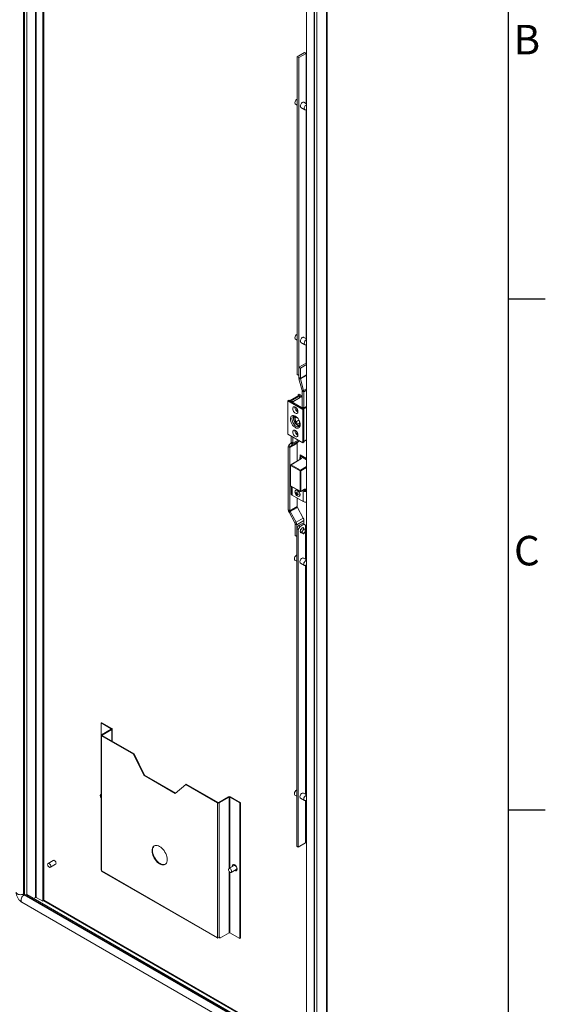
# Model space of a CAD drawing. Units: millimetres. Extents: x 63 to 8615, y 73 to 6123.
# Drawn here: x 7753 to 8465, y 3583 to 4917 of the extents above; entities that cross this region are included whole.
import ezdxf
from ezdxf.enums import TextEntityAlignment as Align

# ---------------------------------------------------------------- set-up
doc = ezdxf.new("R2010")
doc.units = ezdxf.units.MM
doc.header["$LTSCALE"] = 5
doc.layers.add('Title Block', color=7, linetype='Continuous')
doc.styles.add('ISO Proportional', font='ARIALN.TTF', dxfattribs={"width": 0.8})

# ---------------------------------------------------------------- blocks, each defined once
blk = doc.blocks.new('ISO A1 title block')
at = {"layer": 'Title Block'}
for p, q in [((820, 20), (820, 574)), ((820, 435.5), (825, 435.5)), ((820, 366.25), (825, 366.25))]:
    blk.add_line(p, q, dxfattribs=at)
at = {"layer": 'Title Block', "style": 'ISO Proportional'}
for s, p in [('B', (822.5, 470.125)), ('C', (822.5, 400.875))]:
    blk.add_text(s, height=4, dxfattribs=at).set_placement(p, align=Align.MIDDLE)
at = {"layer": 'Title Block', "style": 'ISO Proportional', "flags": 8}
for tag, p in [('FILENAME', (747, 43)), ('DATE', (772, 43)), ('SCALE', (802, 43)), ('EDITION', (787, 23)), ('SHEET', (802, 23))]:
    blk.add_attdef(tag, text='', height=2.5, dxfattribs=at).set_placement(p, align=Align.MIDDLE_LEFT)
blk.add_attdef('DRAWING_NUMBER', text='', height=3, dxfattribs=at).set_placement((755, 25), align=Align.MIDDLE)

msp = doc.modelspace()

# ---------------------------------------------------------------- linework, layer by layer
at = {"color": 8, "linetype": 'Continuous', "lineweight": 18}
for p, q in [((7758.1, 5355), (7758.1, 3732.1)), ((7759.5, 3731.3), (7759.5, 5354.2)), ((7762.4, 3731.2), (7762.4, 5352.5)), ((7774.3, 5345.6), (7774.3, 3727.5)), ((7775.2, 3727.5), (7775.2, 5345.1)), ((8141.4, 4435.4), (8133, 4430.6)), ((8141.4, 4434.8), (8133.1, 4430)), ((8141.4, 4416.5), (8137.4, 4414.2)), ((8141.4, 4414.8), (8137.6, 4412.6)), ((8131.2, 4346.3), (8122, 4341)), ((8129.8, 4347.1), (8122.7, 4343)), ((8133.1, 4306.4), (8141.4, 4311.2)), ((8141.4, 4310), (8133.6, 4305.5)), ((8121.8, 4272.7), (8121.8, 4283.7)), ((8138.9, 4280.2), (8138.6, 4280.4)), ((8138.9, 4278.9), (8138.9, 4280.2)), ((8140, 4280.2), (8140, 4278.7)), ((8140.8, 4279), (8141.4, 4278.7)), ((7876.9, 3955.4), (7876.9, 3955.9)), ((7877.7, 3939.2), (7877.7, 3955)), ((7864.4, 3947.3), (7864.4, 3946.8)), ((8036.5, 3766.7), (8036.5, 3863.3)), ((8037.4, 3767.3), (8037.4, 3863.3)), ((8036.5, 3679.6), (8036.5, 3762.6)), ((8037.4, 3679.6), (8037.4, 3761.7)), ((8141.4, 3510), (7758.8, 3730.9)), ((7785.3, 3723.8), (8141.4, 3518.2)), ((7785.3, 3722.8), (8141.4, 3517.3)), ((8020.8, 3672.8), (8021.2, 3673))]:
    msp.add_line(p, q, dxfattribs=at)
at = {"color": 7, "linetype": 'Continuous', "lineweight": 18}
for p, q in [((7758.8, 5354.6), (7758.8, 3732.5)), ((7784.3, 3722.3), (7784.3, 5339.9)), ((7785.3, 3722.9), (7785.4, 5339.3)), ((8155.2, 5140.8), (8155.2, 3494.1)), ((8168.5, 3502.7), (8168.5, 5147.5)), ((8169.1, 3503.6), (8169.1, 5148.3)), ((8141.4, 5131.5), (8141.4, 3507.4)), ((8151.6, 3504.9), (8151.6, 5129)), ((8152.3, 3505.3), (8152.3, 5129.4)), ((8138.6, 4872.4), (8128.7, 4866.7)), ((8140.7, 4871.2), (8130.8, 4865.5)), ((8138.6, 4872.4), (8140.7, 4871.2)), ((8140.7, 4871.2), (8140.7, 4803.2)), ((8130.8, 4865.5), (8128.7, 4866.7)), ((8128.7, 4436.2), (8128.7, 4866.7)), ((8130.8, 4435), (8130.8, 4865.5)), ((8141.4, 4802.8), (8137.8, 4804.9)), ((8126.3, 4802.2), (8128.7, 4800.9)), ((8133.8, 4797.9), (8139.1, 4794.9)), ((8140.7, 4794.9), (8140.7, 4484.7)), ((8126.3, 4483.8), (8128.7, 4482.4)), ((8141.4, 4484.3), (8137.8, 4486.4)), ((8133.8, 4479.5), (8139.1, 4476.4)), ((8140.7, 4476.4), (8140.7, 4451.4)), ((8140.7, 4451.4), (8130.9, 4445.8)), ((8133, 4444.6), (8130.9, 4445.8)), ((8130.9, 4445.8), (8130.9, 4431.8)), ((8141.4, 4449.4), (8133, 4444.6)), ((8133, 4444.6), (8133, 4430.6)), ((8141.4, 4451), (8140.7, 4451.4)), ((8128.6, 4442.5), (8128.7, 4442.4)), ((8128.7, 4436.2), (8130.8, 4435)), ((8130.9, 4434.9), (8128.7, 4436.2)), ((8130.9, 4434.9), (8130.8, 4435)), ((8130.9, 4431.8), (8133, 4430.6)), ((8133.1, 4430), (8131.1, 4430.3)), ((8131.1, 4430.3), (8135.4, 4414.5)), ((8133.1, 4430), (8137.4, 4414.2)), ((8130.5, 4407.6), (8118.5, 4400.7)), ((8120.3, 4400.5), (8130.4, 4406.3)), ((8130.3, 4406.2), (8120.5, 4400.5)), ((8132.7, 4405), (8122.6, 4399.2)), ((8132.4, 4404.9), (8122.7, 4399.3)), ((8131.5, 4409.4), (8130, 4408.6)), ((8130, 4407.3), (8130, 4408.6)), ((8130, 4408.6), (8135.5, 4405.4)), ((8132.4, 4404.9), (8130.3, 4406.2)), ((8130.4, 4406.3), (8132.7, 4405)), ((8130.4, 4406.3), (8130.4, 4406.1)), ((8135.5, 4404.7), (8130.5, 4407.6)), ((8131.5, 4409.4), (8135.5, 4407.1)), ((8132.4, 4404.8), (8132.4, 4404.9)), ((8135.4, 4414.5), (8137.4, 4414.2)), ((8137.6, 4412.6), (8135.5, 4413.8)), ((8135.5, 4413.8), (8135.5, 4391.7)), ((8137.6, 4412.6), (8137.6, 4390.6)), ((8117.4, 4401.3), (8115.9, 4400.5)), ((8115.9, 4400.5), (8136.4, 4388.6)), ((8115.9, 4355.1), (8115.9, 4400.5)), ((8117.4, 4401.3), (8137.9, 4389.5)), ((8122.6, 4399.2), (8120.3, 4400.5)), ((8122.7, 4399.3), (8120.5, 4400.5)), ((8120.5, 4400.3), (8120.5, 4400.5)), ((8122.7, 4399.2), (8122.7, 4399.3)), ((8125.6, 4391.5), (8125.7, 4392)), ((8127.5, 4390.4), (8127.5, 4390.7)), ((8135.2, 4391.8), (8135.5, 4392)), ((8137.5, 4390.5), (8135.2, 4391.8)), ((8141.4, 4392.7), (8137.5, 4390.5)), ((8141.4, 4391.5), (8137.9, 4389.5)), ((8126, 4379.6), (8125.6, 4379.4)), ((8126.1, 4378.2), (8129.8, 4376.3)), ((8126.4, 4371.6), (8126.1, 4378.2)), ((8137.9, 4389.5), (8136.4, 4388.6)), ((8136.4, 4388.6), (8136.4, 4343.3)), ((8137.9, 4389.5), (8137.9, 4344.2)), ((8130.9, 4374.3), (8126.4, 4371.6)), ((8131.9, 4368.8), (8126.4, 4371.6)), ((8130.7, 4374.7), (8131, 4374.1)), ((8131, 4374.1), (8131.3, 4373.9)), ((8131.7, 4373), (8131.9, 4368.8)), ((8132.4, 4367.7), (8132.8, 4367.9)), ((8136.4, 4343.3), (8115.9, 4355.1)), ((8120.5, 4344.2), (8120.5, 4352.5)), ((8122.7, 4343), (8122.7, 4351.2)), ((8125.6, 4359.8), (8125.7, 4360.4)), ((8127.5, 4358.7), (8127.5, 4359)), ((8118.8, 4336.9), (8116.6, 4338.2)), ((8116.6, 4252.8), (8116.6, 4338.2)), ((8117.3, 4340.1), (8120.3, 4343.4)), ((8117.3, 4340.1), (8119, 4337.7)), ((8128.5, 4342.6), (8118.8, 4336.9)), ((8118.8, 4251.5), (8118.8, 4336.9)), ((8128.8, 4343.4), (8119, 4337.7)), ((8119, 4337.7), (8122, 4341)), ((8122, 4341), (8120.3, 4343.4)), ((8120.5, 4344.2), (8122.7, 4343)), ((8128.5, 4318.8), (8128.5, 4342.6)), ((8128.8, 4343.4), (8131.4, 4346.2)), ((8137.9, 4344.2), (8136.4, 4343.3)), ((8141.4, 4347.4), (8137.9, 4345.4)), ((8132.4, 4323.4), (8134.5, 4324.6)), ((8134.7, 4322.1), (8132.4, 4323.4)), ((8132.4, 4323.4), (8132.4, 4321)), ((8141.4, 4322.1), (8132.9, 4327)), ((8132.9, 4327), (8132.9, 4323.7)), ((8133.9, 4324.3), (8133.9, 4326.3)), ((8141.4, 4320.6), (8134.5, 4324.6)), ((8119.6, 4313.2), (8119.6, 4285.4)), ((8132.5, 4305.5), (8119.8, 4312.9)), ((8119.8, 4312.9), (8119.8, 4285.1)), ((8134.3, 4322.1), (8120, 4313.8)), ((8134.7, 4322.1), (8120.3, 4313.8)), ((8120.3, 4313.8), (8133.1, 4306.4)), ((8132.5, 4277.8), (8132.5, 4305.5)), ((8133.6, 4305.5), (8133.6, 4277.8)), ((8119.8, 4285.1), (8132.5, 4277.8)), ((8120, 4284.8), (8132.7, 4277.4)), ((8120.6, 4284.4), (8120.6, 4274.3)), ((8121.8, 4272.7), (8137, 4263.9)), ((8127, 4279.3), (8126.6, 4279.1)), ((8126.6, 4275.5), (8127.3, 4275.6)), ((8127.8, 4275.6), (8127.5, 4275.5)), ((8127.8, 4273), (8129.1, 4274.4)), ((8128.2, 4275.8), (8128.7, 4275.9)), ((8131.3, 4271.1), (8131.7, 4271.3)), ((8133.4, 4277.4), (8138.7, 4280.5)), ((8133.6, 4277.8), (8138.9, 4280.8)), ((8135.7, 4278.7), (8137, 4278)), ((8137, 4278), (8138.7, 4279)), ((8137, 4263.9), (8137, 4278)), ((8137.4, 4279.7), (8138.7, 4279)), ((8140.8, 4279), (8141.4, 4279.3)), ((8128.5, 4257.2), (8118.8, 4251.5)), ((8128.5, 4257.2), (8128.5, 4268.8)), ((8116.6, 4252.8), (8118.8, 4251.5)), ((8119.2, 4250.2), (8117.6, 4249.4)), ((8125.6, 4235), (8117.6, 4249.4)), ((8128.9, 4255.8), (8119.2, 4250.2)), ((8127.2, 4235.8), (8119.2, 4250.2)), ((8136.9, 4241.4), (8128.9, 4255.8)), ((8125.6, 4235), (8127.2, 4235.8)), ((8128.1, 4232.4), (8126, 4233.6)), ((8126, 4217.7), (8126, 4233.6)), ((8136.9, 4241.4), (8127.2, 4235.8)), ((8137.9, 4238.1), (8128.1, 4232.4)), ((8128.1, 4227.3), (8128.1, 4232.4)), ((8128.1, 4227.2), (8130.4, 4231.2)), ((8130.2, 4226), (8132.5, 4230)), ((8130.4, 4231.2), (8135.7, 4234.3)), ((8130.4, 4231.2), (8132.5, 4230)), ((8132.5, 4230), (8137.8, 4233)), ((8135.7, 4234.3), (8137.8, 4233)), ((8137.8, 4233), (8140.1, 4231.7)), ((8137.9, 4233), (8137.9, 4238.1)), ((8140.1, 4231.7), (8140.1, 4225.5)), ((8126, 4217.7), (8128.1, 4216.5)), ((8128.1, 4227.2), (8130.2, 4226)), ((8128.1, 3796.7), (8128.1, 4227.2)), ((8130.2, 3795.5), (8130.2, 4226)), ((8135.4, 4228.5), (8132.5, 4223.1)), ((8134.4, 4222), (8132.5, 4223.1)), ((8132.5, 4223.1), (8135.4, 4221.1)), ((8133, 4226.2), (8134.7, 4227.1)), ((8133, 4224.1), (8133, 4226.2)), ((8133, 4221.3), (8133, 4222.8)), ((8134.2, 4222), (8133, 4221.3)), ((8137.2, 4227.5), (8135.4, 4228.5)), ((8137.2, 4220), (8135.4, 4221.1)), ((8136.1, 4224.7), (8135.7, 4223.9)), ((8135.7, 4221.1), (8136.1, 4220.8)), ((8136.2, 4228.1), (8137.3, 4228.6)), ((8137.3, 4228.6), (8137.3, 4227.5)), ((8139.4, 4226), (8138.9, 4226.3)), ((8138.9, 4222.4), (8139.4, 4223.2)), ((8140.1, 4225), (8140.1, 4185.5)), ((8125.7, 4184.6), (8128.1, 4183.2)), ((8133.1, 4180.3), (8138.4, 4177.2)), ((8141.4, 4184.7), (8137.1, 4187.2)), ((8140.1, 4177.2), (8140.1, 3867)), ((7864, 3964.2), (7863.3, 3963.8)), ((7863.3, 3947.2), (7863.3, 3963.8)), ((7863.3, 3963.8), (7876.9, 3955.9)), ((7864, 3964.2), (7877.7, 3956.3)), ((7876.9, 3955.4), (7863.7, 3947.8)), ((7877.7, 3955), (7864.4, 3947.3)), ((7876.9, 3955.9), (7877.7, 3956.3)), ((7876.9, 3955.4), (7877.7, 3955)), ((7878.1, 3938.9), (7878.1, 3955.7)), ((7863.2, 3947.1), (7863.2, 3764.6)), ((7864.4, 3947.3), (7863.7, 3947.8)), ((7864.4, 3946.8), (7863.7, 3946.4)), ((7863.7, 3946.4), (7863.7, 3763.9)), ((7863.7, 3946.4), (7907, 3921.4)), ((7864.4, 3946.8), (7907.7, 3921.9)), ((7907.7, 3921.9), (7907, 3921.4)), ((7907, 3921.4), (7921.1, 3892.9)), ((7907.7, 3921.9), (7921.8, 3893.3)), ((7921.8, 3893.3), (7921.1, 3892.9)), ((7921.1, 3892.9), (7963.5, 3868.4)), ((7921.8, 3893.3), (7964.1, 3868.9)), ((7963.5, 3868.4), (7977.7, 3880.6)), ((7978.4, 3881), (7977.7, 3880.6)), ((7977.7, 3880.6), (8020.9, 3855.7)), ((7978.4, 3881), (8021.6, 3856.1)), ((7863.2, 3867.2), (7862.5, 3866.8)), ((8022.5, 3856.1), (8035.8, 3863.7)), ((8023.2, 3855.7), (8036.5, 3863.3)), ((8036.5, 3863.3), (8035.8, 3863.7)), ((8037.4, 3863.3), (8038.1, 3863.7)), ((8037.4, 3863.3), (8051.1, 3855.4)), ((8038.1, 3863.7), (8051.8, 3855.8)), ((8125.7, 3866.1), (8128.1, 3864.7)), ((8133.1, 3861.8), (8138.4, 3858.8)), ((8141.4, 3866.3), (8137.1, 3868.7)), ((8140.1, 3858.8), (8140.1, 3801.2)), ((8021.6, 3856.1), (8020.9, 3855.7)), ((8020.9, 3855.7), (8020.9, 3673.2)), ((8022.5, 3856.1), (8023.2, 3855.7)), ((8023.2, 3855.7), (8023.2, 3673.2)), ((8051.8, 3855.8), (8051.1, 3855.4)), ((8051.1, 3855.4), (8051.1, 3671.7)), ((8051.8, 3855.8), (8051.8, 3672.1)), ((8128.1, 3796.7), (8130.2, 3795.5)), ((8130.2, 3795.5), (8140.1, 3801.2)), ((7798.3, 3777.5), (7791.3, 3773.5)), ((7794.3, 3768.3), (7801.3, 3772.3)), ((7863.7, 3763.9), (7863.8, 3763.8)), ((7863.8, 3763.8), (7863.8, 3763.4)), ((7863.8, 3763.4), (8020.8, 3672.8)), ((7864.2, 3762.7), (8021.1, 3672.1)), ((8043.2, 3770.6), (8036.1, 3766.5)), ((8039.1, 3761.3), (8046.2, 3765.4)), ((8044, 3763.9), (8043.8, 3764)), ((8044.7, 3764.3), (8044.5, 3764.4)), ((7758.1, 3732.1), (7758.8, 3732.5)), ((7758.8, 3730.9), (7759.5, 3731.3)), ((8141.4, 3510.8), (7759.5, 3731.3)), ((7762.4, 3731.3), (7761.3, 3730.6)), ((7761.3, 3730.6), (7761.3, 3730.2)), ((7761.3, 3730.6), (8141.4, 3511.2)), ((7762.4, 3731.3), (8141.4, 3512.5)), ((7774.3, 3727.5), (7771.6, 3726)), ((7784.3, 3722.3), (7775.2, 3727.5)), ((7785.3, 3722.8), (7784.3, 3722.3)), ((7755.8, 3720.8), (8139.4, 3499.3)), ((8020.8, 3673.2), (8020.9, 3673.2)), ((8020.8, 3672.8), (8020.8, 3673.2)), ((8023.2, 3673.2), (8024.1, 3673.7)), ((8036.5, 3679.6), (8024.1, 3672.4)), ((8024.1, 3673.7), (8024.1, 3672.4)), ((8051.1, 3671.7), (8037.4, 3679.6)), ((8051.8, 3672.1), (8051.1, 3671.7))]:
    msp.add_line(p, q, dxfattribs=at)
at = {"color": 7, "linetype": 'Continuous', "lineweight": 18, "flags": 128}
for points in [[(8126.3, 4802.2), (8126.3, 4802.3), (8125.8, 4802.8), (8125.6, 4803.6), (8125.6, 4804.6), (8125.8, 4805.6), (8126.3, 4806.7), (8126.9, 4807.7), (8127.7, 4808.5), (8128.6, 4809.1), (8128.7, 4809.1)], [(8132.9, 4799.8), (8133.1, 4800.8), (8133.4, 4801.9), (8134, 4802.9), (8134.7, 4803.8), (8135.6, 4804.5), (8136.4, 4805), (8137.2, 4805), (8137.8, 4804.9)], [(8141.4, 4795.3), (8141.3, 4795.2), (8140.4, 4794.8), (8139.7, 4794.7), (8139, 4794.9), (8138.5, 4795.5), (8138.3, 4796.2), (8138.3, 4797.2), (8138.5, 4798.3), (8139, 4799.4), (8139.7, 4800.4), (8140.4, 4801.2), (8141.3, 4801.7), (8141.4, 4801.8)], [(8132.9, 4481.3), (8133.1, 4482.4), (8133.4, 4483.4), (8134, 4484.5), (8134.7, 4485.4), (8135.6, 4486.1), (8136.4, 4486.5), (8137.2, 4486.6), (8137.8, 4486.4)], [(8141.4, 4476.8), (8140.9, 4476.5), (8140, 4476.3), (8139.3, 4476.3), (8138.7, 4476.7), (8138.4, 4477.4), (8138.2, 4478.3)], [(8128.7, 4442.9), (8128.6, 4442.8), (8128.6, 4442.5)], [(8128.6, 4442.5), (8128.6, 4442.5), (8128.7, 4442.4)], [(8122.6, 4389.8), (8122.8, 4390.8), (8123.2, 4391.6), (8123.8, 4392.1), (8124.5, 4392.3), (8125.5, 4392.1), (8126.4, 4391.6), (8127.4, 4390.9), (8128.2, 4389.9), (8128.9, 4388.7), (8129.4, 4387.5), (8129.7, 4386.2), (8129.7, 4385.1), (8129.4, 4384.2), (8128.9, 4383.6), (8128.2, 4383.2), (8127.4, 4383.2), (8126.4, 4383.5), (8125.5, 4384.1), (8124.5, 4385), (8123.8, 4386.1), (8123.2, 4387.3), (8122.8, 4388.6), (8122.6, 4389.8)], [(8119.5, 4375.8), (8119.6, 4374.2), (8120, 4372.5), (8120.6, 4370.8), (8121.4, 4369.1), (8122.4, 4367.6), (8123.6, 4366.2), (8124.9, 4365), (8126.2, 4364.1), (8127.5, 4363.5), (8128.7, 4363.2), (8129.9, 4363.3), (8130.9, 4363.6), (8131.8, 4364.3), (8132.4, 4365.3), (8132.8, 4366.6), (8132.9, 4368), (8132.8, 4369.6), (8132.4, 4371.3), (8131.8, 4373), (8130.9, 4374.6), (8129.9, 4376.2), (8128.7, 4377.6), (8127.5, 4378.7), (8126.2, 4379.6), (8124.9, 4380.2), (8123.6, 4380.5), (8122.4, 4380.5), (8121.4, 4380.1), (8120.6, 4379.4), (8120, 4378.4), (8119.6, 4377.2), (8119.5, 4375.8)], [(8132.1, 4366.3), (8131.3, 4366.3), (8130.1, 4366.6), (8128.9, 4367.3), (8127.7, 4368.2), (8126.5, 4369.4), (8125.5, 4370.7), (8124.7, 4372.3), (8124, 4373.8), (8123.7, 4375.4), (8123.5, 4376.9)], [(8132.8, 4367.9), (8132.6, 4367.8), (8131.8, 4367.4), (8130.9, 4367.4), (8129.8, 4367.6), (8128.7, 4368.2), (8127.6, 4369), (8126.6, 4370.1), (8125.7, 4371.4), (8125, 4372.8), (8124.5, 4374.2), (8124.3, 4375.6), (8124.3, 4376.9), (8124.5, 4378), (8125, 4378.8), (8125.7, 4379.4), (8126.1, 4379.5)], [(8132.9, 4368.6), (8132.9, 4368.5), (8132.6, 4367.3), (8132.1, 4366.3), (8131.3, 4365.6), (8130.4, 4365.2), (8129.3, 4365.2), (8128.1, 4365.5), (8126.9, 4366.1), (8125.7, 4367.1), (8124.6, 4368.2), (8123.6, 4369.6), (8122.7, 4371.1), (8122.1, 4372.7), (8121.7, 4374.3), (8121.6, 4375.8)], [(8122.6, 4358.1), (8122.8, 4359.1), (8123.2, 4359.9), (8123.8, 4360.4), (8124.5, 4360.6), (8125.5, 4360.4), (8126.4, 4360), (8127.4, 4359.2), (8128.2, 4358.2), (8128.9, 4357), (8129.4, 4355.8), (8129.7, 4354.6), (8129.7, 4353.5), (8129.4, 4352.5), (8128.9, 4351.9), (8128.2, 4351.5), (8127.4, 4351.5), (8126.4, 4351.8), (8125.5, 4352.4), (8124.5, 4353.3), (8123.8, 4354.4), (8123.2, 4355.7), (8122.8, 4356.9), (8122.6, 4358.1)], [(8120.6, 4274.3), (8120.6, 4274.3), (8120.7, 4273.8), (8120.9, 4273.4), (8121.3, 4273), (8121.8, 4272.7)], [(8129.2, 4278.7), (8128.3, 4279.2), (8127.4, 4279.3), (8126.7, 4279.1), (8126.1, 4278.6), (8125.8, 4277.8), (8125.7, 4276.8), (8125.9, 4275.6), (8126.3, 4274.4), (8127, 4273.2), (8127.8, 4272.2), (8128.7, 4271.5), (8129.6, 4271), (8130.5, 4270.8), (8131.3, 4271.1), (8131.8, 4271.6), (8132.2, 4272.4), (8132.2, 4273.4), (8132.1, 4274.6), (8131.6, 4275.8), (8131, 4277), (8130.1, 4278), (8129.2, 4278.7)], [(8131.7, 4271.3), (8132.2, 4271.8), (8132.6, 4272.6), (8132.6, 4273.7), (8132.4, 4274.8), (8132, 4276), (8131.4, 4277.2), (8130.5, 4278.2), (8129.6, 4278.9)], [(8125.7, 4184.6), (8125.6, 4184.6), (8125.2, 4185.1), (8124.9, 4185.9), (8124.9, 4186.9), (8125.2, 4188), (8125.6, 4189), (8126.3, 4190), (8127.1, 4190.8), (8127.9, 4191.4), (8128.1, 4191.5)], [(8133.1, 4180.3), (8133.1, 4180.3), (8132.6, 4180.8), (8132.3, 4181.6), (8132.3, 4182.6), (8132.6, 4183.7), (8133.1, 4184.8), (8133.7, 4185.7), (8134.5, 4186.6), (8135.3, 4187.1), (8136.2, 4187.4), (8136.9, 4187.3), (8137.1, 4187.2)], [(8141.4, 4178.1), (8140.6, 4177.5), (8139.8, 4177.1), (8139, 4177), (8138.4, 4177.2), (8137.9, 4177.8), (8137.6, 4178.6), (8137.6, 4179.5), (8137.9, 4180.6), (8138.4, 4181.7), (8139, 4182.7), (8139.8, 4183.5), (8140.6, 4184), (8141.4, 4184.3)], [(7861.9, 3865.4), (7862, 3866.2), (7862.3, 3866.7), (7862.9, 3866.9), (7863.2, 3866.9)], [(8133.1, 3861.8), (8133.1, 3861.9), (8132.6, 3862.4), (8132.3, 3863.2), (8132.3, 3864.1), (8132.6, 3865.2), (8133.1, 3866.3), (8133.7, 3867.3), (8134.5, 3868.1), (8135.3, 3868.7), (8136.2, 3868.9), (8136.9, 3868.8), (8137.1, 3868.7)], [(8141.4, 3859.7), (8141.1, 3859.4), (8140.2, 3858.8), (8139.4, 3858.6), (8138.7, 3858.6), (8138.1, 3859), (8137.7, 3859.7), (8137.6, 3860.6)], [(7942.3, 3772.8), (7940.7, 3773.9), (7939.2, 3775.2), (7937.7, 3776.8), (7936.3, 3778.6), (7935.1, 3780.5), (7934, 3782.5), (7933.2, 3784.6), (7932.6, 3786.6), (7932.2, 3788.7), (7932.1, 3790.6), (7932.2, 3792.4), (7932.6, 3794), (7933.2, 3795.3), (7934, 3796.4), (7935.1, 3797.2), (7936.3, 3797.7), (7937.7, 3797.9), (7939.2, 3797.8), (7940.7, 3797.3), (7942.3, 3796.5), (7943.9, 3795.4), (7945.5, 3794.1), (7947, 3792.5), (7948.3, 3790.8), (7949.6, 3788.9), (7950.6, 3786.8), (7951.5, 3784.8), (7952.1, 3782.7), (7952.4, 3780.7), (7952.6, 3778.8), (7952.4, 3777), (7952.1, 3775.4), (7951.5, 3774), (7950.6, 3772.9), (7949.6, 3772.1), (7948.3, 3771.6), (7947, 3771.4), (7945.5, 3771.6), (7943.9, 3772.1), (7942.3, 3772.8)], [(7943, 3773.2), (7941.4, 3774.3), (7939.9, 3775.7), (7938.4, 3777.2), (7937, 3779), (7935.8, 3780.9), (7934.7, 3782.9), (7933.9, 3785), (7933.3, 3787.1), (7932.9, 3789.1), (7932.8, 3791), (7932.9, 3792.8), (7933.3, 3794.4), (7933.9, 3795.7), (7934.7, 3796.8), (7935.4, 3797.4)], [(7798.3, 3777.5), (7798.8, 3777.7), (7799.5, 3777.6), (7800.2, 3777.1), (7800.9, 3776.5), (7801.5, 3775.6), (7801.8, 3774.6), (7802, 3773.7), (7801.8, 3773), (7801.5, 3772.4), (7801.3, 3772.3)], [(7790.6, 3772.1), (7790.8, 3772.9), (7791.1, 3773.4), (7791.7, 3773.6), (7792.4, 3773.5), (7793.1, 3773.1), (7793.8, 3772.4), (7794.4, 3771.5), (7794.8, 3770.5), (7794.9, 3769.6), (7794.8, 3768.9), (7794.4, 3768.3), (7793.8, 3768.1), (7793.1, 3768.2), (7792.4, 3768.7), (7791.7, 3769.4), (7791.1, 3770.2), (7790.8, 3771.2), (7790.6, 3772.1)], [(8035.5, 3765.2), (8035.6, 3765.9), (8036, 3766.5), (8036.6, 3766.7), (8037.3, 3766.6), (8038, 3766.1), (8038.7, 3765.5), (8039.3, 3764.6), (8039.6, 3763.6), (8039.8, 3762.7), (8039.6, 3762), (8039.3, 3761.4), (8038.7, 3761.2), (8038, 3761.3), (8037.3, 3761.7), (8036.6, 3762.4), (8036, 3763.3), (8035.6, 3764.3), (8035.5, 3765.2)], [(8040.8, 3769.2), (8040.8, 3770), (8041, 3770.9), (8041.5, 3771.5), (8042.2, 3771.8), (8043.1, 3771.8), (8044, 3771.4), (8044.9, 3770.7), (8045.8, 3769.8), (8046.5, 3768.7), (8047, 3767.5), (8047.2, 3766.3), (8047.2, 3765.2), (8047, 3764.4), (8046.5, 3763.7), (8045.8, 3763.4), (8044.9, 3763.5), (8044, 3763.9), (8044, 3763.9)], [(8043.2, 3770.6), (8043.6, 3770.8), (8044.3, 3770.7), (8045.1, 3770.2), (8045.8, 3769.5), (8046.3, 3768.7), (8046.7, 3767.7), (8046.8, 3766.8), (8046.7, 3766), (8046.3, 3765.5), (8046.2, 3765.4)]]:
    msp.add_lwpolyline(points, dxfattribs=at)
at = {"color": 8, "linetype": 'Continuous', "lineweight": 18, "flags": 128}
for points in [[(8133.6, 4277.8), (8133.6, 4277.7), (8133.6, 4277.6), (8133.5, 4277.5), (8133.4, 4277.4), (8133.4, 4277.4)], [(7747.9, 3734.5), (7747.9, 3734.5), (7748.1, 3733.6), (7748.7, 3732.8), (7749.6, 3732.1), (7750.9, 3731.5), (7752.3, 3731.2), (7753.9, 3731.1), (7755.4, 3731.2), (7756.9, 3731.5), (7758.1, 3732.1)], [(7755.8, 3720.8), (7755.8, 3720.8), (7755.1, 3721.4), (7754.7, 3722.3), (7754.6, 3723.5), (7754.7, 3724.9), (7755.1, 3726.3), (7755.8, 3727.7), (7756.7, 3729), (7757.7, 3730), (7758.8, 3730.9)]]:
    msp.add_lwpolyline(points, dxfattribs=at)
at = {"color": 7, "linetype": 'Continuous', "lineweight": 18}
for centre, radius, start, end in [((8134.9, 4799.5), 1.96, 173.5096, 235.1768), ((8131.4, 4485.5), 5.88, 117.2885, 178.561), ((8127.5, 4485.4), 1.96, 173.5097, 235.1793), ((8144.1, 4478.1), 5.9, 117.8513, 178.5009), ((8134.9, 4481.1), 1.96, 173.5097, 235.1793), ((8136.9, 4431.9), 5.97, 180.5895, 195.6623), ((8135.4, 4430.6), 2.39, 180.5949, 195.6616), ((8133.1, 4413.8), 2.39, 0.5949, 15.6616), ((8131.6, 4412.6), 5.96, 0.588, 15.6638), ((8133, 4391.7), 7.4, 181.7049, 242.9507), ((8131, 4390.5), 3.47, 181.2772, 243.952), ((8125, 4376.3), 3.44, 59.185, 189.7089), ((8128.2, 4377.1), 4.7, 145.8302, 183.0839), ((8127.6, 4376.8), 3.44, 124.9131, 186.3977), ((8131.2, 4371), 3.76, 234.9164, 292.3808), ((8133, 4360), 7.4, 181.7054, 242.9502), ((8131, 4358.8), 3.47, 181.2778, 243.9522), ((8119.5, 4338.3), 2.88, 141.475, 183.2022), ((8119.9, 4337), 1.15, 141.4656, 183.2113), ((8119.4, 4344.2), 1.15, 321.4693, 3.2009), ((8119.8, 4342.8), 2.88, 321.4747, 3.2026), ((8129.7, 4342.6), 1.15, 141.471, 183.2079), ((8120.3, 4313.2), 0.75, 119.9969, 179.9996), ((8121, 4312.8), 1.15, 122.6032, 177.3968), ((8134.4, 4321.8), 0.377, 54.3904, 114.3077), ((8133.7, 4305.5), 1.15, 122.6032, 177.3968), ((8133.1, 4306.6), 1.15, 242.6066, 297.3921), ((8132.4, 4305.5), 1.15, 2.6011, 57.3962), ((8120.3, 4285.4), 0.75, 179.9996, 240.0027), ((8132.1, 4281.2), 7.37, 221.6787, 231.1429), ((8132.7, 4275.5), 6.17, 172.0116, 179.5015), ((8132.1, 4280.4), 7.36, 221.6708, 231.1508), ((8128, 4277.2), 2.36, 47.5505, 114.9863), ((8127.8, 4275.2), 0.384, 84.1423, 139.662), ((8129.2, 4275.2), 1.83, 197.617, 216.9439), ((8133.9, 4274.2), 6.18, 180.7025, 190.7858), ((8132.2, 4278.7), 7.09, 232.5573, 239.6274), ((8139.3, 4273.8), 11.6, 164.3503, 170.9878), ((8139.3, 4292.7), 19.4, 234.7981, 237.3866), ((8128.5, 4274), 0.384, 264.1543, 319.6644), ((8134.6, 4273.7), 6.18, 180.7047, 190.7794), ((8140, 4273.3), 11.6, 164.3581, 170.984), ((8127.1, 4274), 1.83, 17.6131, 36.952), ((8134.4, 4283.9), 11.6, 240.9069, 247.907), ((8134.5, 4284.7), 11.6, 240.9052, 247.9123), ((8150.9, 4272), 20.8, 174.648, 176.8656), ((8133.1, 4278.8), 1.15, 242.6089, 297.3911), ((8133.1, 4278.1), 0.75, 240.0027, 299.9969), ((8139.8, 4283.6), 6.31, 243.0909, 284.4595), ((8139.8, 4281), 2.31, 242.6094, 297.3919), ((8139.3, 4280.3), 0.655, 350.7846, 129.2027), ((8139.4, 4281.2), 1.15, 242.6074, 297.3912), ((8131.4, 4257.3), 2.86, 181.869, 210.2184), ((8139.8, 4269.5), 6.31, 243.0906, 284.4595), ((8123.8, 4253), 7.15, 181.8693, 210.2176), ((8121.6, 4251.6), 2.86, 181.8676, 210.2198), ((8123.2, 4233.6), 2.86, 1.8702, 30.2172), ((8121, 4232.2), 7.15, 1.8727, 30.2153), ((8130.7, 4237.8), 7.15, 1.8728, 30.2152), ((8123.4, 4231), 14.2, 320.6527, 330), ((8085.4, 4148.8), 88.1, 55.1441, 56.1814), ((8138.1, 4222.5), 2.8, 149.9534, 210.0457), ((8123.2, 4231.2), 14.5, 333.4655, 345.3256), ((8138.7, 4223.6), 2.76, 84.2565, 155.7366), ((8136.4, 4223.6), 2.76, 264.2565, 335.7366), ((8122.9, 4202), 23.1, 51.6248, 54.8824), ((8084, 4147.4), 96.2, 55.1762, 56.4307), ((8126.7, 4229.5), 14.1, 317.9695, 330.0221), ((8136.9, 4224.6), 2.8, 329.9534, 30.0457), ((8123.5, 4203.7), 27.4, 52.4603, 54.7209), ((8126.4, 4229.7), 14.5, 333.4739, 342.6961), ((7876.8, 3955.7), 0.284, 290.781, 69.219), ((7877.4, 3955.7), 0.72, 290.7845, 69.2155), ((7864, 3947.1), 0.72, 110.7836, 249.2164), ((7864.5, 3947.1), 0.284, 110.7817, 249.2183), ((8130.8, 3867.8), 5.88, 117.2881, 178.5614), ((7866.6, 3865.7), 4.72, 183.0123, 225.671), ((8036.9, 3861.5), 2.54, 62.6111, 117.3877), ((8036.9, 3862.4), 0.999, 62.6085, 117.39), ((8126.8, 3867.7), 1.96, 173.5088, 235.1782), ((8143, 3860.7), 5.4, 107.5137, 181.1127), ((8022.1, 3857.9), 2.54, 242.6099, 297.3889), ((8022.1, 3857), 0.999, 242.6087, 297.3913), ((7864.1, 3764.7), 0.83, 185.6908, 245.6295), ((7864.6, 3763.3), 0.779, 172.187, 236.5029), ((7947.3, 3779.5), 7.58, 235.2068, 289.7879), ((8044.2, 3770), 2.74, 139.9549, 187.8635), ((8046.1, 3766.3), 2.45, 235.0801, 282.2595), ((7759.7, 3732.1), 1.54, 182.602, 237.3956), ((7760.4, 3732.6), 1.54, 182.6052, 237.3948), ((7774.7, 3726.7), 0.922, 62.612, 117.388), ((7785, 3723.4), 0.637, 300.1467, 307.825), ((8021.6, 3672.7), 0.757, 171.1414, 237.5485), ((8022.1, 3675.4), 2.54, 242.6097, 297.3888), ((8021.8, 3673.2), 0.265, 249.5595, 276.51), ((8036.9, 3678.7), 0.999, 62.6127, 117.3881)]:
    msp.add_arc(centre, radius, start, end, dxfattribs=at)
at = {"color": 8, "linetype": 'Continuous', "lineweight": 18}
for centre, radius, start, end in [((8120, 4313.2), 0.377, 185.7002, 245.6238), ((8120.1, 4313.5), 0.377, 54.3794, 114.3187), ((8120, 4285.5), 0.377, 185.6987, 245.6179), ((8120.2, 4285.1), 0.37, 173.7067, 234.9871), ((8132.9, 4277.7), 0.36, 172.741, 235.9528), ((8138.5, 4280.8), 0.359, 304.0365, 7.2771), ((8138.5, 4280.2), 0.406, 355.5383, 41.6364)]:
    msp.add_arc(centre, radius, start, end, dxfattribs=at)
at = {"color": 7, "linetype": 'Continuous', "lineweight": 18}
for points, knots in [([(8127.5, 4274.7), (8127.6, 4274.7), (8127.9, 4274.9), (8128.3, 4275.1), (8128.6, 4275.2)], [0, 0, 0, 0, 0.269048, 1, 1, 1, 1]), ([(8128.8, 4274.8), (8128.5, 4274.6), (8128.2, 4274.4), (8127.8, 4274.2), (8127.7, 4274.1)], [0, 0, 0, 0, 0.72698, 1, 1, 1, 1]), ([(8127.9, 4275.6), (8127.9, 4275.7), (8128.3, 4275.8), (8128.6, 4276), (8128.8, 4276.1)], [0, 0, 0, 0, 0.295097, 1, 1, 1, 1]), ([(8128.5, 4273.6), (8128.6, 4273.7), (8128.9, 4273.9), (8129.2, 4274.1), (8129.5, 4274.3)], [0, 0, 0, 0, 0.2830343, 1, 1, 1, 1]), ([(8129.5, 4274.3), (8129.4, 4274.2), (8129.1, 4274), (8128.9, 4273.8), (8128.8, 4273.8)], [0, 0, 0, 0, 0.643225, 1, 1, 1, 1]), ([(8138.7, 4280.5), (8138.8, 4280.5), (8138.8, 4280.5), (8138.8, 4280.5), (8138.8, 4280.5)], [0, 0, 0, 0, 0.601321, 1, 1, 1, 1]), ([(7747.9, 3734.5), (7747.9, 3734.1), (7747.9, 3733.1), (7748.2, 3731.4), (7748.8, 3729.5), (7749.6, 3727.6), (7750.6, 3725.9), (7751.8, 3724.2), (7753.2, 3722.7), (7754.5, 3721.5), (7755.5, 3721), (7755.8, 3720.8)], [0, 0, 0, 0, 0.07487, 0.193373, 0.312821, 0.432474, 0.552231, 0.672914, 0.795374, 0.92083, 1, 1, 1, 1])]:
    msp.add_open_spline(points, degree=3, knots=knots, dxfattribs=at)

# ---------------------------------------------------------------- block references
at = {"layer": 'Title Block', "xscale": 10, "yscale": 10, "zscale": 10}
msp.add_blockref('ISO A1 title block', (214.8, 183.4), dxfattribs=at)

doc.saveas('drawing.dxf')
